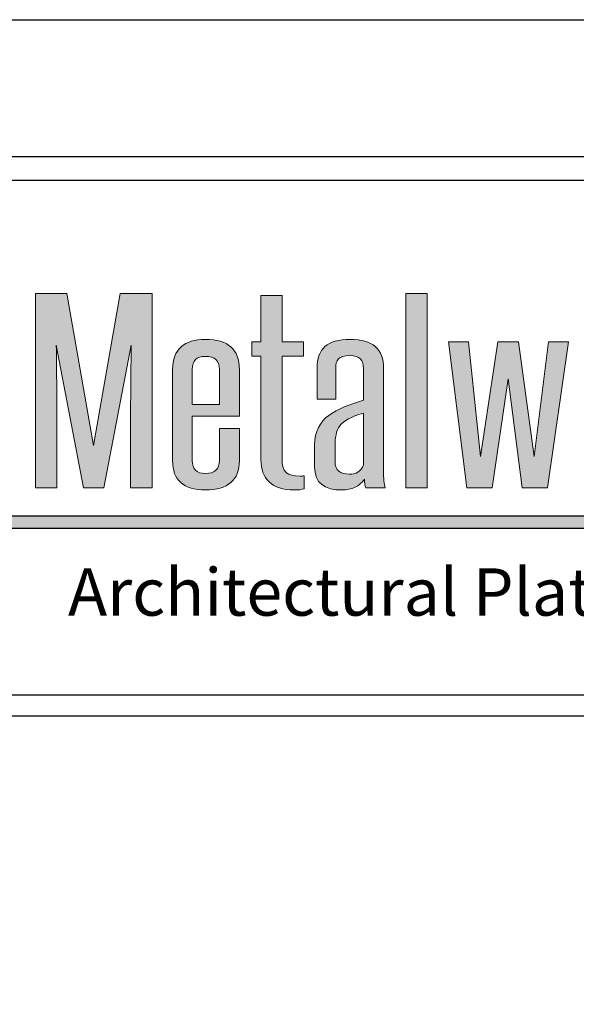
# Model space of a CAD drawing. Extents: x 0 to 153, y -66 to 22.
# Drawn here: x 71 to 73, y 18 to 22 of the extents above; entities that cross this region are included whole.
import ezdxf

# ---------------------------------------------------------------- set-up
doc = ezdxf.new("R2010")
doc.units = 0
doc.header["$LTSCALE"] = 1.5
doc.header["$MEASUREMENT"] = 0
doc.layers.get('DEFPOINTS').update_dxf_attribs({"linetype": 'CONTINUOUS'})
for name, color, linetype in [('BORDER', 255, 'CONTINUOUS'), ('L0', 42, 'CONTINUOUS'), ('L2', 1, 'CONTINUOUS'), ('TEXT', 7, 'CONTINUOUS')]:
    doc.layers.add(name, color=color, linetype=linetype)

# ---------------------------------------------------------------- blocks, each defined once
blk = doc.blocks.new('Arcwall DBV Cover')
at = {"layer": 'L0'}
h = blk.add_hatch(color=256, dxfattribs=at)
edge = h.paths.add_edge_path()
edge.add_spline(control_points=[(2.2635, 15.1093), (2.2635, 15.1093), (2.3446, 15.5336), (2.3446, 15.5336)], knot_values=[2, 2, 2, 2, 3, 3, 3, 3], degree=3, periodic=0)
edge.add_spline(control_points=[(2.3446, 15.5336), (2.3437, 15.4495), (2.3428, 15.3681), (2.3428, 15.2839), (2.3428, 15.2839), (2.3428, 15.1093), (2.3428, 15.1093)], knot_values=[0, 0, 0, 0, 1, 1, 1, 2, 2, 2, 2], degree=3, periodic=0)
edge.add_spline(control_points=[(2.3428, 15.1093), (2.3428, 15.1093), (2.4075, 15.1093), (2.4075, 15.1093)], knot_values=[14, 14, 14, 14, 15, 15, 15, 15], degree=3, periodic=0)
edge.add_spline(control_points=[(2.4075, 15.1093), (2.4075, 15.1093), (2.4075, 15.6865), (2.4075, 15.6865)], knot_values=[13, 13, 13, 13, 14, 14, 14, 14], degree=3, periodic=0)
edge.add_spline(control_points=[(2.4075, 15.6865), (2.4075, 15.6865), (2.3118, 15.6865), (2.3118, 15.6865)], knot_values=[12, 12, 12, 12, 13, 13, 13, 13], degree=3, periodic=0)
edge.add_spline(control_points=[(2.3118, 15.6865), (2.3118, 15.6865), (2.2325, 15.2355), (2.2325, 15.2355)], knot_values=[11, 11, 11, 11, 12, 12, 12, 12], degree=3, periodic=0)
edge.add_spline(control_points=[(2.2325, 15.2355), (2.2325, 15.2355), (2.1531, 15.6865), (2.1531, 15.6865)], knot_values=[10, 10, 10, 10, 11, 11, 11, 11], degree=3, periodic=0)
edge.add_spline(control_points=[(2.1531, 15.6865), (2.1531, 15.6865), (2.0601, 15.6865), (2.0601, 15.6865)], knot_values=[9, 9, 9, 9, 10, 10, 10, 10], degree=3, periodic=0)
edge.add_spline(control_points=[(2.0601, 15.6865), (2.0601, 15.6865), (2.0601, 15.1093), (2.0601, 15.1093)], knot_values=[8, 8, 8, 8, 9, 9, 9, 9], degree=3, periodic=0)
edge.add_spline(control_points=[(2.0601, 15.1093), (2.0601, 15.1093), (2.1239, 15.1093), (2.1239, 15.1093)], knot_values=[7, 7, 7, 7, 8, 8, 8, 8], degree=3, periodic=0)
edge.add_spline(control_points=[(2.1239, 15.1093), (2.1239, 15.1093), (2.1239, 15.2839), (2.1239, 15.2839)], knot_values=[6, 6, 6, 6, 7, 7, 7, 7], degree=3, periodic=0)
edge.add_spline(control_points=[(2.1239, 15.2839), (2.1239, 15.3681), (2.1231, 15.4495), (2.1221, 15.5336), (2.1221, 15.5336), (2.1221, 15.5336), (2.1221, 15.5336)], knot_values=[5, 5, 5, 5, 6, 6, 6, 6, 6, 6, 6], degree=3, periodic=0)
edge.add_spline(control_points=[(2.1221, 15.5336), (2.1221, 15.5336), (2.2024, 15.1093), (2.2024, 15.1093)], knot_values=[4, 4, 4, 4, 5, 5, 5, 5], degree=3, periodic=0)
edge.add_spline(control_points=[(2.2024, 15.1093), (2.2024, 15.1093), (2.2635, 15.1093), (2.2635, 15.1093)], knot_values=[3, 3, 3, 3, 4, 4, 4, 4], degree=3, periodic=0)
h = blk.add_hatch(color=256, dxfattribs=at)
edge = h.paths.add_edge_path()
edge.add_spline(control_points=[(2.857, 15.5007), (2.857, 15.5007), (2.857, 15.5434), (2.857, 15.5434)], knot_values=[10, 10, 10, 10, 11, 11, 11, 11], degree=3, periodic=0)
edge.add_spline(control_points=[(2.857, 15.5434), (2.857, 15.5434), (2.7931, 15.5434), (2.7931, 15.5434)], knot_values=[9, 9, 9, 9, 10, 10, 10, 10], degree=3, periodic=0)
edge.add_spline(control_points=[(2.7931, 15.5434), (2.7931, 15.5434), (2.7931, 15.6809), (2.7931, 15.6809)], knot_values=[8, 8, 8, 8, 9, 9, 9, 9], degree=3, periodic=0)
edge.add_spline(control_points=[(2.7931, 15.6809), (2.7931, 15.6809), (2.7303, 15.6809), (2.7303, 15.6809)], knot_values=[7, 7, 7, 7, 8, 8, 8, 8], degree=3, periodic=0)
edge.add_spline(control_points=[(2.7303, 15.6809), (2.7303, 15.6809), (2.7303, 15.5434), (2.7303, 15.5434)], knot_values=[6, 6, 6, 6, 7, 7, 7, 7], degree=3, periodic=0)
edge.add_spline(control_points=[(2.7303, 15.5434), (2.7303, 15.5434), (2.7038, 15.5434), (2.7038, 15.5434)], knot_values=[5, 5, 5, 5, 6, 6, 6, 6], degree=3, periodic=0)
edge.add_spline(control_points=[(2.7038, 15.5434), (2.7038, 15.5434), (2.7038, 15.5007), (2.7038, 15.5007)], knot_values=[4, 4, 4, 4, 5, 5, 5, 5], degree=3, periodic=0)
edge.add_spline(control_points=[(2.7038, 15.5007), (2.7038, 15.5007), (2.7303, 15.5007), (2.7303, 15.5007)], knot_values=[3, 3, 3, 3, 4, 4, 4, 4], degree=3, periodic=0)
edge.add_spline(control_points=[(2.7303, 15.5007), (2.7303, 15.5007), (2.7303, 15.1928), (2.7303, 15.1928)], knot_values=[2, 2, 2, 2, 3, 3, 3, 3], degree=3, periodic=0)
edge.add_spline(control_points=[(2.7303, 15.1928), (2.7303, 15.1367), (2.7631, 15.103), (2.8296, 15.103), (2.8397, 15.103), (2.8525, 15.1044), (2.8588, 15.1065)], knot_values=[0, 0, 0, 0, 1, 1, 1, 2, 2, 2, 2], degree=3, periodic=0)
edge.add_spline(control_points=[(2.8588, 15.1065), (2.8588, 15.1065), (2.8588, 15.1451), (2.8588, 15.1451)], knot_values=[15, 15, 15, 15, 16, 16, 16, 16], degree=3, periodic=0)
edge.add_spline(control_points=[(2.8588, 15.1451), (2.8552, 15.1444), (2.8506, 15.1444), (2.847, 15.1444), (2.8077, 15.1444), (2.7931, 15.157), (2.7931, 15.1928), (2.7931, 15.1928), (2.7931, 15.5007), (2.7931, 15.5007)], knot_values=[12, 12, 12, 12, 13, 13, 13, 14, 14, 14, 15, 15, 15, 15], degree=3, periodic=0)
edge.add_spline(control_points=[(2.7931, 15.5007), (2.7931, 15.5007), (2.857, 15.5007), (2.857, 15.5007)], knot_values=[11, 11, 11, 11, 12, 12, 12, 12], degree=3, periodic=0)
for points in [[(3.2244, 15.6865), (3.1615, 15.6865), (3.1615, 15.1093), (3.2244, 15.1093)], [(3.4651, 15.4333), (3.507, 15.1093), (3.5827, 15.1093), (3.6447, 15.5434), (3.5855, 15.5434), (3.5426, 15.2026), (3.4961, 15.5434), (3.435, 15.5434), (3.3831, 15.2026), (3.3475, 15.5434), (3.2882, 15.5434), (3.3429, 15.1093), (3.4177, 15.1093)], [(4.6065, 15.0267), (1.9576, 15.0267), (1.936, 14.9895), (4.6065, 14.9895, 1)]]:
    blk.add_hatch(color=256, dxfattribs=at).paths.add_polyline_path(points)
h = blk.add_hatch(color=256, dxfattribs=at)
edge = h.paths.add_edge_path()
edge.add_spline(control_points=[(2.6664, 15.4614), (2.6664, 15.521), (2.6327, 15.5504), (2.5652, 15.5504), (2.5023, 15.5504), (2.4676, 15.5203), (2.4676, 15.4614), (2.4676, 15.4614), (2.4676, 15.1907), (2.4676, 15.1907)], knot_values=[4, 4, 4, 4, 5, 5, 5, 6, 6, 6, 7, 7, 7, 7], degree=3, periodic=0)
edge.add_spline(control_points=[(2.4676, 15.1907), (2.4676, 15.1325), (2.5005, 15.103), (2.5652, 15.103), (2.6327, 15.103), (2.6664, 15.1325), (2.6664, 15.1907), (2.6664, 15.1907), (2.6664, 15.286), (2.6664, 15.286)], knot_values=[1, 1, 1, 1, 2, 2, 2, 3, 3, 3, 4, 4, 4, 4], degree=3, periodic=0)
edge.add_spline(control_points=[(2.6664, 15.286), (2.6664, 15.286), (2.6071, 15.286), (2.6071, 15.286)], knot_values=[0, 0, 0, 0, 1, 1, 1, 1], degree=3, periodic=0)
edge.add_spline(control_points=[(2.6071, 15.286), (2.6071, 15.286), (2.6071, 15.1907), (2.6071, 15.1907)], knot_values=[12, 12, 12, 12, 13, 13, 13, 13], degree=3, periodic=0)
edge.add_spline(control_points=[(2.6071, 15.1907), (2.6071, 15.1647), (2.5935, 15.1521), (2.5652, 15.1521), (2.5388, 15.1521), (2.526, 15.1647), (2.526, 15.1907), (2.526, 15.1907), (2.526, 15.3219), (2.526, 15.3219)], knot_values=[9, 9, 9, 9, 10, 10, 10, 11, 11, 11, 12, 12, 12, 12], degree=3, periodic=0)
edge.add_spline(control_points=[(2.526, 15.3219), (2.526, 15.3219), (2.6664, 15.3219), (2.6664, 15.3219)], knot_values=[8, 8, 8, 8, 9, 9, 9, 9], degree=3, periodic=0)
edge.add_spline(control_points=[(2.6664, 15.3219), (2.6664, 15.3219), (2.6664, 15.4614), (2.6664, 15.4614)], knot_values=[7, 7, 7, 7, 8, 8, 8, 8], degree=3, periodic=0)
edge = h.paths.add_edge_path(flags=17)
edge.add_spline(control_points=[(2.526, 15.4614), (2.526, 15.4873), (2.5388, 15.5), (2.5652, 15.5), (2.5935, 15.5), (2.6071, 15.4873), (2.6071, 15.4614)], knot_values=[0, 0, 0, 0, 1, 1, 1, 2, 2, 2, 2], degree=3, periodic=0)
edge.add_spline(control_points=[(2.6071, 15.4614), (2.6071, 15.4614), (2.6071, 15.3569), (2.6071, 15.3569)], knot_values=[4, 4, 4, 4, 5, 5, 5, 5], degree=3, periodic=0)
edge.add_spline(control_points=[(2.6071, 15.3569), (2.6071, 15.3569), (2.526, 15.3569), (2.526, 15.3569)], knot_values=[3, 3, 3, 3, 4, 4, 4, 4], degree=3, periodic=0)
edge.add_spline(control_points=[(2.526, 15.3569), (2.526, 15.3569), (2.526, 15.4614), (2.526, 15.4614)], knot_values=[2, 2, 2, 2, 3, 3, 3, 3], degree=3, periodic=0)
h = blk.add_hatch(color=256, dxfattribs=at)
edge = h.paths.add_edge_path()
edge.add_spline(control_points=[(3.0995, 15.1093), (3.0959, 15.1198), (3.095, 15.1388), (3.095, 15.1591), (3.095, 15.1591), (3.095, 15.4649), (3.095, 15.4649)], knot_values=[13, 13, 13, 13, 14, 14, 14, 15, 15, 15, 15], degree=3, periodic=0)
edge.add_spline(control_points=[(3.095, 15.4649), (3.095, 15.5217), (3.0621, 15.5504), (2.9956, 15.5504), (2.9271, 15.5504), (2.8971, 15.5217), (2.8971, 15.4649), (2.8971, 15.4649), (2.8971, 15.373), (2.8971, 15.373)], knot_values=[10, 10, 10, 10, 11, 11, 11, 12, 12, 12, 13, 13, 13, 13], degree=3, periodic=0)
edge.add_spline(control_points=[(2.8971, 15.373), (2.8971, 15.373), (2.9527, 15.373), (2.9527, 15.373)], knot_values=[9, 9, 9, 9, 10, 10, 10, 10], degree=3, periodic=0)
edge.add_spline(control_points=[(2.9527, 15.373), (2.9527, 15.373), (2.9527, 15.4642), (2.9527, 15.4642)], knot_values=[8, 8, 8, 8, 9, 9, 9, 9], degree=3, periodic=0)
edge.add_spline(control_points=[(2.9527, 15.4642), (2.9527, 15.4887), (2.9609, 15.5021), (2.9937, 15.5021), (3.0256, 15.5021), (3.0348, 15.4887), (3.0348, 15.4642), (3.0348, 15.4642), (3.0348, 15.3695), (3.0348, 15.3695)], knot_values=[5, 5, 5, 5, 6, 6, 6, 7, 7, 7, 8, 8, 8, 8], degree=3, periodic=0)
edge.add_spline(control_points=[(3.0348, 15.3695), (2.9545, 15.3436), (2.8897, 15.3204), (2.8897, 15.2355), (2.8897, 15.2355), (2.8897, 15.1717), (2.8897, 15.1717)], knot_values=[3, 3, 3, 3, 4, 4, 4, 5, 5, 5, 5], degree=3, periodic=0)
edge.add_spline(control_points=[(2.8897, 15.1717), (2.8897, 15.1233), (2.9199, 15.103), (2.9709, 15.103), (3.001, 15.103), (3.0229, 15.1135), (3.0384, 15.1353), (3.0384, 15.1248), (3.0393, 15.1171), (3.0421, 15.1093)], knot_values=[0, 0, 0, 0, 1, 1, 1, 2, 2, 2, 3, 3, 3, 3], degree=3, periodic=0)
edge.add_spline(control_points=[(3.0421, 15.1093), (3.0421, 15.1093), (3.0995, 15.1093), (3.0995, 15.1093)], knot_values=[15, 15, 15, 15, 16, 16, 16, 16], degree=3, periodic=0)
edge = h.paths.add_edge_path(flags=16)
edge.add_spline(control_points=[(3.0348, 15.3309), (3.0348, 15.3309), (3.0348, 15.1773), (3.0348, 15.1773)], knot_values=[4, 4, 4, 4, 5, 5, 5, 5], degree=3, periodic=0)
edge.add_spline(control_points=[(3.0348, 15.1773), (3.0284, 15.1577), (3.012, 15.15), (2.9937, 15.15), (2.9654, 15.15), (2.9508, 15.1619), (2.9508, 15.1858), (2.9508, 15.1858), (2.9508, 15.2321), (2.9508, 15.2321)], knot_values=[1, 1, 1, 1, 2, 2, 2, 3, 3, 3, 4, 4, 4, 4], degree=3, periodic=0)
edge.add_spline(control_points=[(2.9508, 15.2321), (2.9508, 15.2854), (2.9609, 15.3099), (3.0348, 15.3309)], knot_values=[0, 0, 0, 0, 1, 1, 1, 1], degree=3, periodic=0)
at = {"layer": 'BORDER', "color": 31}
blk.add_line((12.2572, 14.4308), (0.4928, 14.4308), dxfattribs=at)
blk.add_lwpolyline([(0.4928, 0.6227), (12.2572, 0.6227), (12.2572, 16.0929), (0.4928, 16.0929)], close=True, dxfattribs=at)
at = {"layer": 'BORDER', "color": 4}
blk.add_lwpolyline([(0.5623, 16.0234), (5.3218, 16.0234), (5.3218, 14.494), (0.5623, 14.494)], close=True, dxfattribs=at)
at = {"layer": 'DEFPOINTS'}
blk.add_lwpolyline([(0, 16.5), (12.75, 16.5), (12.75, 0), (0, 0)], close=True, dxfattribs=at)
at = {"layer": 'L0'}
for p, q in [((1.9576, 15.0267), (4.6065, 15.0267)), ((1.936, 14.9895), (4.6065, 14.9895))]:
    blk.add_line(p, q, dxfattribs=at)
at = {"layer": 'L0', "lineweight": 0}
for points in [[(3.2244, 15.6865), (3.2244, 15.1093), (3.1615, 15.1093), (3.1615, 15.6865)], [(3.6447, 15.5434), (3.5827, 15.1093), (3.507, 15.1093), (3.4651, 15.4333), (3.4177, 15.1093), (3.3429, 15.1093), (3.2882, 15.5434), (3.3475, 15.5434), (3.3831, 15.2026), (3.435, 15.5434), (3.4961, 15.5434), (3.5426, 15.2026), (3.5855, 15.5434)]]:
    blk.add_lwpolyline(points, close=True, dxfattribs=at)
for points in [[(2.0601, 15.1093), (2.0601, 15.1093), (2.0601, 15.6865), (2.0601, 15.6865)], [(2.0601, 15.6865), (2.0601, 15.6865), (2.1531, 15.6865), (2.1531, 15.6865)], [(2.1531, 15.6865), (2.1531, 15.6865), (2.2325, 15.2355), (2.2325, 15.2355)], [(2.2325, 15.2355), (2.2325, 15.2355), (2.3118, 15.6865), (2.3118, 15.6865)], [(2.3118, 15.6865), (2.3118, 15.6865), (2.4075, 15.6865), (2.4075, 15.6865)], [(2.4075, 15.6865), (2.4075, 15.6865), (2.4075, 15.1093), (2.4075, 15.1093)], [(2.7303, 15.5434), (2.7303, 15.5434), (2.7303, 15.6809), (2.7303, 15.6809)], [(2.7303, 15.6809), (2.7303, 15.6809), (2.7931, 15.6809), (2.7931, 15.6809)], [(2.7931, 15.6809), (2.7931, 15.6809), (2.7931, 15.5434), (2.7931, 15.5434)], [(2.3446, 15.5336), (2.3446, 15.5336), (2.2635, 15.1093), (2.2635, 15.1093)], [(2.7038, 15.5007), (2.7038, 15.5007), (2.7038, 15.5434), (2.7038, 15.5434)], [(2.7038, 15.5434), (2.7038, 15.5434), (2.7303, 15.5434), (2.7303, 15.5434)], [(2.7931, 15.5434), (2.7931, 15.5434), (2.857, 15.5434), (2.857, 15.5434)], [(2.857, 15.5434), (2.857, 15.5434), (2.857, 15.5007), (2.857, 15.5007)], [(2.7303, 15.5007), (2.7303, 15.5007), (2.7038, 15.5007), (2.7038, 15.5007)], [(2.7303, 15.1928), (2.7303, 15.1928), (2.7303, 15.5007), (2.7303, 15.5007)], [(2.857, 15.5007), (2.857, 15.5007), (2.7931, 15.5007), (2.7931, 15.5007)], [(2.526, 15.4614), (2.526, 15.4614), (2.526, 15.3569), (2.526, 15.3569)], [(2.6071, 15.3569), (2.6071, 15.3569), (2.6071, 15.4614), (2.6071, 15.4614)], [(2.6664, 15.4614), (2.6664, 15.4614), (2.6664, 15.3219), (2.6664, 15.3219)], [(2.9527, 15.4642), (2.9527, 15.4642), (2.9527, 15.373), (2.9527, 15.373)], [(2.526, 15.3569), (2.526, 15.3569), (2.6071, 15.3569), (2.6071, 15.3569)], [(2.9527, 15.373), (2.9527, 15.373), (2.8971, 15.373), (2.8971, 15.373)], [(3.0348, 15.3309), (2.9609, 15.3099), (2.9508, 15.2854), (2.9508, 15.2321)], [(3.0348, 15.1773), (3.0348, 15.1773), (3.0348, 15.3309), (3.0348, 15.3309)], [(2.6664, 15.3219), (2.6664, 15.3219), (2.526, 15.3219), (2.526, 15.3219)], [(2.1239, 15.2839), (2.1239, 15.2839), (2.1239, 15.1093), (2.1239, 15.1093)], [(2.6071, 15.286), (2.6071, 15.286), (2.6664, 15.286), (2.6664, 15.286)], [(2.6071, 15.1907), (2.6071, 15.1907), (2.6071, 15.286), (2.6071, 15.286)], [(2.8588, 15.1451), (2.8588, 15.1451), (2.8588, 15.1065), (2.8588, 15.1065)], [(2.1239, 15.1093), (2.1239, 15.1093), (2.0601, 15.1093), (2.0601, 15.1093)], [(2.2635, 15.1093), (2.2635, 15.1093), (2.2024, 15.1093), (2.2024, 15.1093)], [(2.4075, 15.1093), (2.4075, 15.1093), (2.3428, 15.1093), (2.3428, 15.1093)], [(3.0995, 15.1093), (3.0995, 15.1093), (3.0421, 15.1093), (3.0421, 15.1093)]]:
    blk.add_open_spline(points, degree=3, dxfattribs=at)
for points, knots in [([(2.2024, 15.1093), (2.2024, 15.1093), (2.1221, 15.5336), (2.1221, 15.5336), (2.1231, 15.4495), (2.1239, 15.3681), (2.1239, 15.2839)], [4, 4, 4, 4, 5, 5, 5, 6, 6, 6, 6]), ([(2.3428, 15.1093), (2.3428, 15.1093), (2.3428, 15.2839), (2.3428, 15.2839), (2.3428, 15.3681), (2.3437, 15.4495), (2.3446, 15.5336)], [0, 0, 0, 0, 1, 1, 1, 2, 2, 2, 2]), ([(2.4676, 15.1907), (2.4676, 15.1907), (2.4676, 15.4614), (2.4676, 15.4614), (2.4676, 15.5203), (2.5023, 15.5504), (2.5652, 15.5504), (2.6327, 15.5504), (2.6664, 15.521), (2.6664, 15.4614)], [4, 4, 4, 4, 5, 5, 5, 6, 6, 6, 7, 7, 7, 7]), ([(2.8971, 15.373), (2.8971, 15.373), (2.8971, 15.4649), (2.8971, 15.4649), (2.8971, 15.5217), (2.9271, 15.5504), (2.9956, 15.5504), (3.0621, 15.5504), (3.095, 15.5217), (3.095, 15.4649)], [10, 10, 10, 10, 11, 11, 11, 12, 12, 12, 13, 13, 13, 13]), ([(3.0348, 15.3695), (3.0348, 15.3695), (3.0348, 15.4642), (3.0348, 15.4642), (3.0348, 15.4887), (3.0256, 15.5021), (2.9937, 15.5021), (2.9609, 15.5021), (2.9527, 15.4887), (2.9527, 15.4642)], [5, 5, 5, 5, 6, 6, 6, 7, 7, 7, 8, 8, 8, 8]), ([(2.6071, 15.4614), (2.6071, 15.4873), (2.5935, 15.5), (2.5652, 15.5), (2.5388, 15.5), (2.526, 15.4873), (2.526, 15.4614)], [0, 0, 0, 0, 1, 1, 1, 2, 2, 2, 2]), ([(2.7931, 15.5007), (2.7931, 15.5007), (2.7931, 15.1928), (2.7931, 15.1928), (2.7931, 15.157), (2.8077, 15.1444), (2.847, 15.1444), (2.8506, 15.1444), (2.8552, 15.1444), (2.8588, 15.1451)], [12, 12, 12, 12, 13, 13, 13, 14, 14, 14, 15, 15, 15, 15]), ([(3.095, 15.4649), (3.095, 15.4649), (3.095, 15.1591), (3.095, 15.1591), (3.095, 15.1388), (3.0959, 15.1198), (3.0995, 15.1093)], [13, 13, 13, 13, 14, 14, 14, 15, 15, 15, 15]), ([(2.8897, 15.1717), (2.8897, 15.1717), (2.8897, 15.2355), (2.8897, 15.2355), (2.8897, 15.3204), (2.9545, 15.3436), (3.0348, 15.3695)], [3, 3, 3, 3, 4, 4, 4, 5, 5, 5, 5]), ([(2.526, 15.3219), (2.526, 15.3219), (2.526, 15.1907), (2.526, 15.1907), (2.526, 15.1647), (2.5388, 15.1521), (2.5652, 15.1521), (2.5935, 15.1521), (2.6071, 15.1647), (2.6071, 15.1907)], [9, 9, 9, 9, 10, 10, 10, 11, 11, 11, 12, 12, 12, 12]), ([(2.6664, 15.286), (2.6664, 15.286), (2.6664, 15.1907), (2.6664, 15.1907), (2.6664, 15.1325), (2.6327, 15.103), (2.5652, 15.103), (2.5005, 15.103), (2.4676, 15.1325), (2.4676, 15.1907)], [1, 1, 1, 1, 2, 2, 2, 3, 3, 3, 4, 4, 4, 4]), ([(2.9508, 15.2321), (2.9508, 15.2321), (2.9508, 15.1858), (2.9508, 15.1858), (2.9508, 15.1619), (2.9654, 15.15), (2.9937, 15.15), (3.012, 15.15), (3.0284, 15.1577), (3.0348, 15.1773)], [1, 1, 1, 1, 2, 2, 2, 3, 3, 3, 4, 4, 4, 4]), ([(2.8588, 15.1065), (2.8525, 15.1044), (2.8397, 15.103), (2.8296, 15.103), (2.7631, 15.103), (2.7303, 15.1367), (2.7303, 15.1928)], [0, 0, 0, 0, 1, 1, 1, 2, 2, 2, 2]), ([(3.0421, 15.1093), (3.0393, 15.1171), (3.0384, 15.1248), (3.0384, 15.1353), (3.0229, 15.1135), (3.001, 15.103), (2.9709, 15.103), (2.9199, 15.103), (2.8897, 15.1233), (2.8897, 15.1717)], [0, 0, 0, 0, 1, 1, 1, 2, 2, 2, 3, 3, 3, 3])]:
    blk.add_open_spline(points, degree=3, knots=knots, dxfattribs=at)
at = {"layer": 'TEXT', "insert": (4.6156, 14.8), "char_height": 0.140625, "attachment_point": 6}
blk.add_mtext_dynamic_manual_height_columns('{\\fCandara|b0|i1|c0|p34;Architectural Plate Systems}', width=3.572721, gutter_width=0.9375, heights=[0], dxfattribs=at)

msp = doc.modelspace()

# ---------------------------------------------------------------- block references
at = {"layer": 'L2', "xscale": 1.333333333333419, "yscale": 1.333333333333419, "zscale": 1.333333333333419}
msp.add_blockref('Arcwall DBV Cover', (68, 0), dxfattribs=at)

doc.saveas('drawing.dxf')
